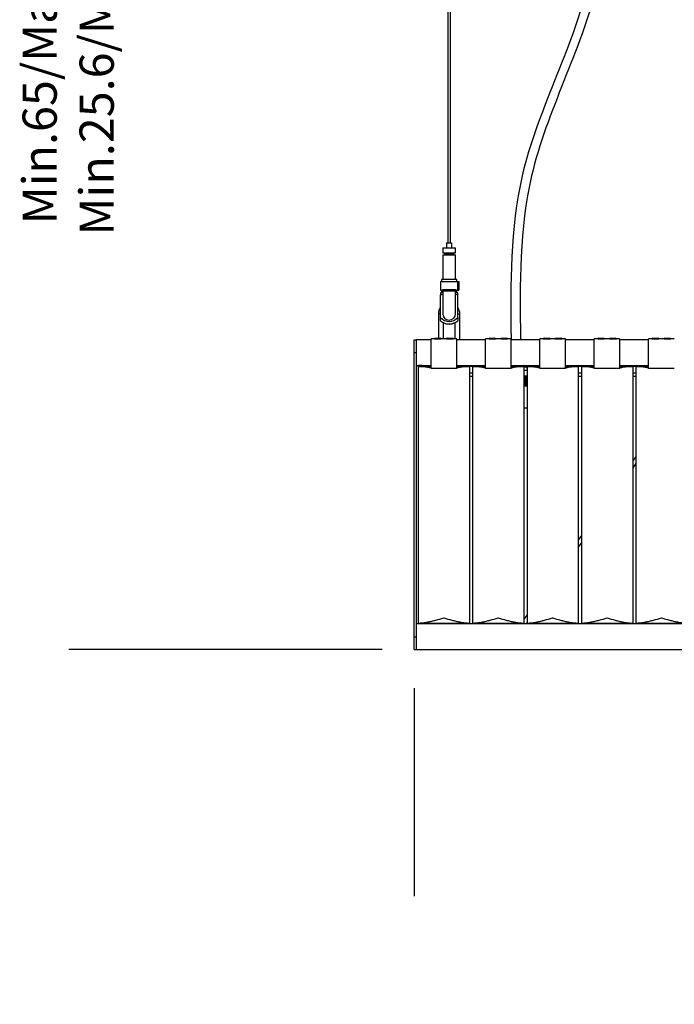
# Model space of a CAD drawing. Units: millimetres. Extents: x 0 to 1441, y 0 to 1019.
# Drawn here: x 900 to 977, y 544 to 659 of the extents above; entities that cross this region are included whole.
import ezdxf

# ---------------------------------------------------------------- set-up
doc = ezdxf.new("R2010")
doc.units = ezdxf.units.MM
doc.header["$LTSCALE"] = 10
doc.header["$PDSIZE"] = -1
doc.layers.add('S&C_cotas', color=251, linetype='Continuous')
doc.layers.add('S&C_vistas', color=1, linetype='Continuous')
doc.styles.add('ARIAL', font='arial.ttf')
doc.dimstyles.new('S&C_cotas', dxfattribs={"dimtxt": 0.02, "dimasz": 0.1, "dimexe": 0.018, "dimexo": 0.02, "dimgap": 0, "dimtad": 0, "dimdec": 0, "dimzin": 0, "dimdsep": 46, "dimtxsty": 'ARIAL', "dimblk": 'NONE', "dimcen": 0, "dimsd1": 1, "dimsd2": 1, "dimclrd": 256, "dimclre": 256, "dimclrt": 256, "dimazin": 0, "dimtfac": 1, "dimtdec": 0, "dimtofl": 0, "dimtmove": 0, "dimatfit": 3, "dimldrblk": 'NONE', "dimfxl": 1, "dimtolj": 1, "dimtzin": 0, "dimarcsym": 0})

# ---------------------------------------------------------------- blocks, each defined once
blk = doc.blocks.new('*D69')
at = {"layer": 'Defpoints', "color": 0, "linetype": 'Continuous'}
for p in [(916.28, 733.25), (905.77, 585.02), (942.4, 585.02)]:
    blk.add_point(p, dxfattribs=at)
at = {"layer": 'S&C_cotas', "linetype": 'Continuous', "lineweight": -2}
for p, q in [((916.26, 733.25), (905.75, 733.25)), ((942.38, 585.02), (905.75, 585.02))]:
    blk.add_line(p, q, dxfattribs=at)
at = {"layer": 'S&C_cotas', "linetype": 'Continuous', "insert": (900.33, 659.14), "char_height": 4, "attachment_point": 2, "rotation": 90, "style": 'ARIAL'}
blk.add_mtext('\\A1;Min.65/Max.435 cm\\PMin.25.6/Max.171.3”', dxfattribs=at)
blk = doc.blocks.new('_NONE')
blk = doc.blocks.new('*D52')
at = {"layer": 'Defpoints', "color": 0, "linetype": 'Continuous'}
for p in [(1175.7, 582.52), (946.1, 580.52), (1175.7, 556.22)]:
    blk.add_point(p, dxfattribs=at)
at = {"layer": 'S&C_cotas', "linetype": 'Continuous', "lineweight": -2}
for p, q in [((1175.7, 582.5), (1175.7, 556.2)), ((946.1, 580.5), (946.1, 556.2))]:
    blk.add_line(p, q, dxfattribs=at)
at = {"layer": 'S&C_cotas', "linetype": 'Continuous', "insert": (1060.9, 556.22), "char_height": 4, "attachment_point": 5, "style": 'ARIAL'}
blk.add_mtext('\\A1;230 cm / 90.6"', dxfattribs=at)

msp = doc.modelspace()

# ---------------------------------------------------------------- linework, layer by layer
at = {"layer": 'S&C_vistas', "color": 7, "linetype": 'Continuous'}
for p, q in [((950.053, 730.055), (950.053, 632.555)), ((950.353, 632.555), (950.353, 730.055)), ((949.453, 631.955), (949.453, 631.355)), ((949.453, 631.955), (950.953, 631.955)), ((949.903, 632.555), (949.903, 631.955)), ((949.903, 632.555), (950.503, 632.555)), ((950.503, 631.955), (950.503, 632.555)), ((950.953, 631.355), (950.953, 631.955)), ((949.453, 631.355), (950.953, 631.355)), ((949.453, 631.155), (949.453, 628.255)), ((949.453, 631.155), (950.953, 631.155)), ((949.653, 631.355), (949.653, 631.255)), ((949.653, 631.255), (950.753, 631.255)), ((949.903, 631.255), (949.903, 631.155)), ((950.503, 631.155), (950.503, 631.255)), ((950.753, 631.255), (950.753, 631.355)), ((950.953, 628.255), (950.953, 631.155)), ((949.303, 628.255), (949.303, 628.005)), ((951.103, 628.255), (949.303, 628.255)), ((951.103, 628.005), (951.103, 628.255)), ((949.178, 628.005), (949.178, 627.005)), ((949.178, 628.005), (951.228, 628.005)), ((949.178, 627.005), (949.453, 627.005)), ((949.303, 627.005), (949.303, 626.755)), ((949.453, 627.105), (949.978, 627.105)), ((949.453, 626.905), (949.453, 627.105)), ((949.978, 627.105), (950.428, 627.105)), ((949.978, 626.905), (949.978, 627.105)), ((950.428, 627.105), (950.953, 627.105)), ((950.428, 626.905), (950.428, 627.105)), ((950.953, 627.105), (950.953, 626.905)), ((950.953, 627.005), (951.228, 627.005)), ((951.103, 626.755), (951.103, 627.005)), ((951.228, 627.005), (951.228, 628.005)), ((951.228, 628.005), (951.352, 628.005)), ((951.228, 627.005), (951.352, 627.005)), ((951.352, 628.005), (951.352, 627.005)), ((949.303, 626.755), (949.203, 626.697)), ((949.203, 626.458), (949.453, 626.552)), ((949.203, 623.822), (949.203, 626.458)), ((949.303, 626.755), (949.453, 626.755)), ((949.453, 626.905), (949.453, 624.255)), ((949.978, 626.905), (949.453, 626.905)), ((950.953, 626.905), (950.428, 626.905)), ((950.953, 624.255), (950.953, 626.905)), ((950.953, 626.755), (951.103, 626.755)), ((950.953, 626.553), (951.203, 626.458)), ((951.203, 626.697), (951.103, 626.755)), ((951.203, 623.822), (951.203, 626.458)), ((948.953, 624.255), (948.953, 621.405)), ((949.203, 624.255), (948.953, 624.255)), ((949.203, 623.419), (949.203, 623.822)), ((951.203, 624.255), (951.453, 624.255)), ((951.203, 623.822), (951.203, 623.419)), ((951.453, 621.225), (951.453, 624.255)), ((949.553, 621.305), (949.553, 623.205)), ((950.853, 623.205), (950.853, 621.305)), ((946.103, 621.225), (946.403, 621.225)), ((946.103, 619.725), (946.103, 621.225)), ((947.403, 621.225), (946.403, 621.225)), ((946.403, 619.725), (946.403, 621.225)), ((947.803, 621.225), (947.403, 621.225)), ((948.084, 621.225), (947.803, 621.225)), ((948.084, 617.899), (948.084, 621.305)), ((948.484, 621.305), (948.084, 621.305)), ((948.484, 621.305), (948.884, 621.305)), ((948.584, 621.405), (948.884, 621.405)), ((948.884, 621.405), (949.184, 621.405)), ((948.884, 621.305), (949.284, 621.305)), ((949.884, 621.305), (949.284, 621.305)), ((949.884, 621.305), (950.284, 621.305)), ((949.984, 621.405), (950.284, 621.405)), ((950.284, 621.405), (950.584, 621.405)), ((950.284, 621.305), (950.684, 621.305)), ((951.084, 621.305), (950.684, 621.305)), ((951.084, 617.899), (951.084, 621.305)), ((954.445, 621.225), (951.084, 621.225)), ((954.845, 621.305), (954.445, 621.305)), ((954.445, 617.899), (954.445, 621.305)), ((954.845, 621.305), (955.245, 621.305)), ((954.945, 621.405), (955.245, 621.405)), ((955.245, 621.405), (955.545, 621.405)), ((955.245, 621.305), (955.645, 621.305)), ((956.245, 621.305), (955.645, 621.305)), ((956.245, 621.305), (956.645, 621.305)), ((956.345, 621.405), (956.645, 621.405)), ((956.645, 621.405), (956.945, 621.405)), ((956.645, 621.305), (957.045, 621.305)), ((957.445, 621.305), (957.045, 621.305)), ((957.445, 617.899), (957.445, 621.305)), ((960.806, 621.225), (957.445, 621.225)), ((960.806, 617.899), (960.806, 621.305)), ((961.206, 621.305), (960.806, 621.305)), ((961.206, 621.305), (961.606, 621.305)), ((961.306, 621.405), (961.606, 621.405)), ((961.606, 621.405), (961.906, 621.405)), ((961.606, 621.305), (962.006, 621.305)), ((962.606, 621.305), (962.006, 621.305)), ((962.606, 621.305), (963.006, 621.305)), ((962.706, 621.405), (963.006, 621.405)), ((963.006, 621.405), (963.306, 621.405)), ((963.006, 621.305), (963.406, 621.305)), ((963.806, 621.305), (963.406, 621.305)), ((963.806, 617.899), (963.806, 621.305)), ((967.167, 621.225), (963.806, 621.225)), ((967.567, 621.305), (967.167, 621.305)), ((967.167, 617.899), (967.167, 621.305)), ((967.567, 621.305), (967.967, 621.305)), ((967.667, 621.405), (967.967, 621.405)), ((967.967, 621.405), (968.267, 621.405)), ((967.967, 621.305), (968.367, 621.305)), ((968.967, 621.305), (968.367, 621.305)), ((968.967, 621.305), (969.367, 621.305)), ((969.067, 621.405), (969.367, 621.405)), ((969.367, 621.405), (969.667, 621.405)), ((969.367, 621.305), (969.767, 621.305)), ((970.167, 621.305), (969.767, 621.305)), ((970.167, 617.899), (970.167, 621.305)), ((973.528, 621.225), (970.167, 621.225)), ((973.928, 621.305), (973.528, 621.305)), ((973.528, 617.899), (973.528, 621.305)), ((973.928, 621.305), (974.328, 621.305)), ((974.028, 621.405), (974.328, 621.405)), ((974.328, 621.405), (974.628, 621.405)), ((974.328, 621.305), (974.728, 621.305)), ((975.328, 621.305), (974.728, 621.305)), ((975.328, 621.305), (975.728, 621.305)), ((975.428, 621.405), (975.728, 621.405)), ((975.728, 621.405), (976.028, 621.405)), ((975.728, 621.305), (976.128, 621.305)), ((976.528, 621.305), (976.128, 621.305)), ((946.103, 586.525), (946.103, 619.725)), ((946.103, 619.725), (946.403, 619.725)), ((946.403, 586.525), (946.403, 619.725)), ((946.403, 618.225), (947.403, 618.225)), ((946.584, 618.109), (946.584, 618.125)), ((948.084, 618.125), (946.584, 618.125)), ((946.584, 618.109), (946.584, 588.109)), ((946.584, 618.109), (948.084, 618.109)), ((946.603, 618.205), (946.603, 618.225)), ((947.003, 618.205), (946.603, 618.205)), ((947.003, 618.225), (947.003, 618.205)), ((947.403, 618.225), (947.603, 618.225)), ((947.603, 618.225), (947.803, 618.225)), ((947.803, 618.225), (948.084, 618.225)), ((948.084, 617.899), (951.084, 617.899)), ((951.084, 618.225), (954.445, 618.225)), ((951.084, 618.132), (954.445, 618.132)), ((952.584, 618.125), (951.084, 618.125)), ((951.084, 618.109), (952.584, 618.109)), ((952.584, 618.109), (952.584, 618.125)), ((952.584, 618.109), (952.584, 588.109)), ((952.945, 618.109), (952.945, 618.125)), ((952.962, 618.109), (952.945, 618.125)), ((954.445, 618.125), (952.945, 618.125)), ((952.945, 618.109), (954.445, 618.109)), ((952.945, 618.109), (952.945, 588.109)), ((954.445, 617.899), (957.445, 617.899)), ((957.445, 618.225), (960.806, 618.225)), ((957.445, 618.109), (958.945, 618.109)), ((957.603, 618.225), (957.603, 618.109)), ((958.103, 618.109), (958.103, 618.225)), ((959.306, 617.898), (958.822, 618.225)), ((958.945, 618.109), (958.945, 588.109)), ((958.961, 618.132), (960.806, 618.132)), ((959.306, 618.109), (959.306, 618.125)), ((959.323, 618.109), (959.306, 618.125)), ((960.806, 618.125), (959.306, 618.125)), ((959.306, 618.109), (960.806, 618.109)), ((959.306, 618.109), (959.306, 588.109)), ((960.806, 617.899), (963.806, 617.899)), ((963.806, 618.225), (967.167, 618.225)), ((963.806, 618.132), (967.167, 618.132)), ((965.306, 618.125), (963.806, 618.125)), ((963.806, 618.109), (965.306, 618.109)), ((965.306, 618.125), (965.29, 618.109)), ((965.306, 618.109), (965.306, 618.125)), ((965.306, 618.109), (965.306, 588.109)), ((965.667, 618.109), (965.667, 618.125)), ((965.684, 618.109), (965.667, 618.125)), ((967.167, 618.125), (965.667, 618.125)), ((965.667, 618.109), (967.167, 618.109)), ((965.667, 618.109), (965.667, 588.109)), ((967.167, 617.899), (970.167, 617.899)), ((970.167, 618.225), (973.528, 618.225)), ((970.167, 618.132), (973.528, 618.132)), ((971.667, 618.125), (970.167, 618.125)), ((970.167, 618.109), (971.667, 618.109)), ((971.667, 618.125), (971.651, 618.109)), ((971.667, 618.109), (971.667, 618.125)), ((971.667, 618.109), (971.667, 588.109)), ((972.028, 618.109), (972.028, 618.125)), ((972.045, 618.109), (972.028, 618.125)), ((973.528, 618.125), (972.028, 618.125)), ((972.028, 618.109), (972.028, 588.109)), ((972.028, 618.109), (973.528, 618.109)), ((973.528, 617.899), (976.528, 617.899)), ((952.945, 617.3), (952.584, 617.3)), ((952.584, 616.95), (952.945, 616.95)), ((959.306, 617.631), (958.945, 617.631)), ((959.306, 616.97), (958.945, 616.97)), ((959.306, 616.9), (958.945, 616.9)), ((959.306, 616.83), (958.945, 616.83)), ((959.306, 616.76), (958.945, 616.76)), ((959.306, 616.69), (958.945, 616.69)), ((959.306, 616.633), (958.945, 616.633)), ((959.306, 616.62), (958.945, 616.62)), ((965.667, 617.3), (965.306, 617.3)), ((965.306, 616.95), (965.667, 616.95)), ((972.028, 617.3), (971.667, 617.3)), ((971.667, 616.95), (972.028, 616.95)), ((959.306, 616.55), (958.945, 616.55)), ((959.306, 616.501), (958.945, 616.501)), ((959.306, 616.48), (958.945, 616.48)), ((959.306, 616.41), (958.945, 616.41)), ((959.306, 616.371), (958.945, 616.371)), ((959.306, 616.34), (958.945, 616.34)), ((959.306, 616.27), (958.945, 616.27)), ((959.306, 616.241), (958.945, 616.241)), ((959.306, 616.2), (958.945, 616.2)), ((959.306, 616.13), (958.945, 616.13)), ((959.306, 616.111), (958.945, 616.111)), ((959.306, 616.06), (958.945, 616.06)), ((959.306, 615.99), (958.945, 615.99)), ((959.306, 615.92), (958.945, 615.92)), ((959.306, 615.85), (958.945, 615.85)), ((959.306, 615.78), (958.945, 615.78)), ((959.306, 613.22), (958.945, 613.22)), ((972.028, 607.586), (971.667, 607.061)), ((971.667, 606.179), (972.028, 606.704)), ((965.667, 598.333), (965.306, 597.808)), ((965.306, 596.926), (965.667, 597.451)), ((959.306, 589.081), (958.945, 588.555)), ((1060.903, 588.025), (946.403, 588.025)), ((946.584, 588.109), (952.584, 588.109)), ((952.945, 588.109), (958.945, 588.109)), ((957.603, 588.109), (957.603, 588.025)), ((958.103, 588.025), (958.103, 588.109)), ((958.638, 588.109), (958.581, 588.025)), ((959.187, 588.025), (959.306, 588.198)), ((959.306, 588.109), (965.306, 588.109)), ((965.667, 588.109), (971.667, 588.109)), ((972.028, 588.109), (978.028, 588.109)), ((946.103, 585.025), (946.103, 586.525)), ((946.103, 586.525), (946.403, 586.525)), ((946.403, 585.025), (946.403, 586.525)), ((946.103, 585.025), (946.403, 585.025)), ((946.403, 585.025), (1060.903, 585.025)), ((946.603, 585.005), (946.603, 585.025)), ((947.003, 585.005), (946.603, 585.005)), ((947.003, 585.025), (947.003, 585.005))]:
    msp.add_line(p, q, dxfattribs=at)
at = {"layer": 'S&C_vistas', "color": 7, "linetype": 'Continuous', "flags": 128}
for points in [[(946.601, 618.109), (946.6, 618.11), (946.588, 618.121), (946.584, 618.125)], [(952.584, 618.125), (952.58, 618.121), (952.569, 618.11), (952.568, 618.109)]]:
    msp.add_lwpolyline(points, dxfattribs=at)
at = {"layer": 'S&C_vistas', "color": 7, "linetype": 'Continuous'}
for centre, radius, start, end in [((950.203, 624.255), 1.25, 143.1301, 180), ((950.203, 624.255), 1.25, 0, 36.8699), ((950.203, 624.659), 1.304, 219.90374, 320.09626), ((950.203, 624.255), 0.75, 180, 0), ((950.203, 624.659), 1.592, 231.09408, 308.90592), ((950.203, 624.659), 1.604, 246.08724, 293.91276), ((948.584, 621.305), 0.1, 90, 180), ((949.184, 621.305), 0.1, 0, 90), ((949.984, 621.305), 0.1, 90, 180), ((950.584, 621.305), 0.1, 0, 90), ((954.945, 621.305), 0.1, 90, 180), ((955.545, 621.305), 0.1, 0, 90), ((956.345, 621.305), 0.1, 90, 180), ((956.945, 621.305), 0.1, 0, 90), ((961.306, 621.305), 0.1, 90, 180), ((961.906, 621.305), 0.1, 0, 90), ((962.706, 621.305), 0.1, 90, 180), ((963.306, 621.305), 0.1, 0, 90), ((967.667, 621.305), 0.1, 90, 180), ((968.267, 621.305), 0.1, 0, 90), ((969.067, 621.305), 0.1, 90, 180), ((969.667, 621.305), 0.1, 0, 90), ((974.028, 621.305), 0.1, 90, 180), ((974.628, 621.305), 0.1, 0, 90), ((975.428, 621.305), 0.1, 90, 180), ((976.028, 621.305), 0.1, 0, 90)]:
    msp.add_arc(centre, radius, start, end, dxfattribs=at)
for points, knots in [([(966.343, 729.155), (966.266, 716.119), (966.135, 694.049), (969.244, 663.283), (957.214, 642.128), (957.374, 627.757), (957.445, 621.305)], [0, 0, 0, 0, 0.3935094, 0.6662549, 0.9007141, 1.0917261, 1.0917261, 1.0917261, 1.0917261]), ([(967.443, 729.155), (967.366, 716.119), (967.235, 694.049), (970.344, 663.283), (958.314, 642.128), (958.474, 627.757), (958.545, 621.305)], [0, 0, 0, 0, 0.3935094, 0.6662549, 0.9007141, 1.0917261, 1.0917261, 1.0917261, 1.0917261]), ([(949.203, 626.689), (949.203, 626.686), (949.203, 626.678), (949.203, 626.581), (949.203, 626.495), (949.203, 626.458)], [0, 0, 0, 0, 0.3113655, 0.7047786, 1, 1, 1, 1]), ([(950.428, 626.905), (950.374, 626.906), (950.224, 626.907), (950.074, 626.906), (949.978, 626.905)], [0, 0, 0, 0, 0.3617764, 1, 1, 1, 1]), ([(951.203, 626.458), (951.203, 626.495), (951.203, 626.58), (951.203, 626.679), (951.203, 626.686), (951.203, 626.69)], [0, 0, 0, 0, 0.2951685, 0.6817075, 1, 1, 1, 1]), ([(949.109, 621.305), (949.106, 621.305), (949.099, 621.304), (949.047, 621.3), (948.972, 621.296), (948.884, 621.295), (948.796, 621.296), (948.722, 621.3), (948.67, 621.304), (948.663, 621.305), (948.659, 621.305)], [0, 0, 0, 0, 0.1258507, 0.2512053, 0.3758504, 0.5000025, 0.6241461, 0.7487982, 0.8741472, 1, 1, 1, 1]), ([(950.509, 621.305), (950.506, 621.305), (950.499, 621.304), (950.447, 621.3), (950.372, 621.296), (950.284, 621.295), (950.196, 621.296), (950.122, 621.3), (950.07, 621.304), (950.063, 621.305), (950.059, 621.305)], [0, 0, 0, 0, 0.1258507, 0.2512053, 0.3758504, 0.4999942, 0.6241461, 0.7487982, 0.8741472, 1, 1, 1, 1]), ([(955.47, 621.305), (955.467, 621.305), (955.46, 621.304), (955.408, 621.3), (955.333, 621.296), (955.245, 621.295), (955.157, 621.296), (955.083, 621.3), (955.031, 621.304), (955.024, 621.305), (955.02, 621.305)], [0, 0, 0, 0, 0.12585151, 0.25120378, 0.3758489, 0.500001, 0.62414873, 0.74879738, 0.87414641, 1, 1, 1, 1]), ([(956.87, 621.305), (956.867, 621.305), (956.86, 621.304), (956.808, 621.3), (956.733, 621.296), (956.645, 621.295), (956.557, 621.296), (956.483, 621.3), (956.431, 621.304), (956.424, 621.305), (956.42, 621.305)], [0, 0, 0, 0, 0.12585151, 0.25120378, 0.3758489, 0.500001, 0.62414873, 0.74879738, 0.87414641, 1, 1, 1, 1]), ([(961.831, 621.305), (961.828, 621.305), (961.821, 621.304), (961.769, 621.3), (961.694, 621.296), (961.606, 621.295), (961.518, 621.296), (961.444, 621.3), (961.392, 621.304), (961.385, 621.305), (961.381, 621.305)], [0, 0, 0, 0, 0.1258516, 0.2512016, 0.3758469, 0.4999991, 0.6241511, 0.7487963, 0.8741455, 1, 1, 1, 1]), ([(963.231, 621.305), (963.228, 621.305), (963.221, 621.304), (963.169, 621.3), (963.094, 621.296), (963.006, 621.295), (962.918, 621.296), (962.844, 621.3), (962.792, 621.304), (962.785, 621.305), (962.781, 621.305)], [0, 0, 0, 0, 0.1258516, 0.2512016, 0.3758469, 0.4999991, 0.6241511, 0.7487963, 0.8741455, 1, 1, 1, 1]), ([(968.192, 621.305), (968.189, 621.305), (968.182, 621.304), (968.13, 621.3), (968.055, 621.296), (967.967, 621.295), (967.879, 621.296), (967.805, 621.3), (967.753, 621.304), (967.746, 621.305), (967.742, 621.305)], [0, 0, 0, 0, 0.1258525, 0.2512026, 0.3758479, 0.5000002, 0.6241482, 0.748797, 0.8741462, 1, 1, 1, 1]), ([(969.592, 621.305), (969.589, 621.305), (969.582, 621.304), (969.53, 621.3), (969.455, 621.296), (969.367, 621.295), (969.279, 621.296), (969.205, 621.3), (969.153, 621.304), (969.146, 621.305), (969.142, 621.305)], [0, 0, 0, 0, 0.12585151, 0.25120378, 0.3758489, 0.500001, 0.62414873, 0.74879738, 0.87414641, 1, 1, 1, 1]), ([(974.553, 621.305), (974.55, 621.305), (974.543, 621.304), (974.491, 621.3), (974.416, 621.296), (974.328, 621.295), (974.24, 621.296), (974.166, 621.3), (974.114, 621.304), (974.107, 621.305), (974.103, 621.305)], [0, 0, 0, 0, 0.1258515, 0.2512014, 0.3758501, 0.499998, 0.6241499, 0.748795, 0.8741464, 1, 1, 1, 1]), ([(975.953, 621.305), (975.95, 621.305), (975.943, 621.304), (975.891, 621.3), (975.816, 621.296), (975.728, 621.295), (975.64, 621.296), (975.566, 621.3), (975.514, 621.304), (975.507, 621.305), (975.503, 621.305)], [0, 0, 0, 0, 0.1258515, 0.2512014, 0.3758501, 0.499998, 0.6241499, 0.748795, 0.8741464, 1, 1, 1, 1]), ([(948.084, 617.899), (947.965, 617.925), (947.654, 617.995), (947.151, 618.082), (946.774, 618.1), (946.584, 618.109)], [0, 0, 0, 0, 0.2350438, 0.6149921, 1, 1, 1, 1]), ([(952.584, 618.109), (952.397, 618.1), (952.021, 618.083), (951.517, 617.996), (951.203, 617.926), (951.084, 617.899)], [0, 0, 0, 0, 0.3793963, 0.7649524, 1, 1, 1, 1]), ([(954.445, 617.899), (954.326, 617.925), (954.015, 617.995), (953.512, 618.082), (953.135, 618.1), (952.945, 618.109)], [0, 0, 0, 0, 0.2350424, 0.6149914, 1, 1, 1, 1]), ([(958.945, 618.109), (958.758, 618.1), (958.382, 618.083), (957.878, 617.996), (957.564, 617.926), (957.445, 617.899)], [0, 0, 0, 0, 0.3793963, 0.7649524, 1, 1, 1, 1]), ([(960.806, 617.899), (960.687, 617.925), (960.376, 617.995), (959.873, 618.082), (959.496, 618.1), (959.306, 618.109)], [0, 0, 0, 0, 0.235041, 0.6149925, 1, 1, 1, 1]), ([(965.306, 618.109), (965.119, 618.1), (964.743, 618.083), (964.239, 617.996), (963.925, 617.926), (963.806, 617.899)], [0, 0, 0, 0, 0.3793974, 0.764951, 1, 1, 1, 1]), ([(967.167, 617.899), (967.048, 617.925), (966.737, 617.995), (966.234, 618.082), (965.857, 618.1), (965.667, 618.109)], [0, 0, 0, 0, 0.2350424, 0.6149932, 1, 1, 1, 1]), ([(971.667, 618.109), (971.48, 618.1), (971.104, 618.083), (970.6, 617.996), (970.286, 617.926), (970.167, 617.899)], [0, 0, 0, 0, 0.3793963, 0.7649524, 1, 1, 1, 1]), ([(973.528, 617.899), (973.409, 617.925), (973.098, 617.995), (972.595, 618.082), (972.218, 618.1), (972.028, 618.109)], [0, 0, 0, 0, 0.235041, 0.6149925, 1, 1, 1, 1]), ([(946.584, 588.109), (946.771, 588.117), (947.148, 588.134), (947.685, 588.229), (948.185, 588.337), (948.801, 588.492), (949.269, 588.621), (949.583, 588.708), (949.584, 588.709)], [0, 0, 0, 0, 0.1913046, 0.3857116, 0.5376536, 0.689617, 0.9982239, 1, 1, 1, 1]), ([(949.584, 588.709), (949.586, 588.708), (949.895, 588.622), (950.36, 588.494), (950.977, 588.339), (951.479, 588.23), (952.018, 588.134), (952.395, 588.117), (952.584, 588.109)], [0, 0, 0, 0, 0.0017761, 0.305723, 0.4600199, 0.6142911, 0.8058718, 1, 1, 1, 1]), ([(952.945, 588.109), (953.132, 588.117), (953.509, 588.134), (954.046, 588.229), (954.546, 588.337), (955.162, 588.492), (955.63, 588.621), (955.944, 588.708), (955.945, 588.709)], [0, 0, 0, 0, 0.191303, 0.3857119, 0.5376531, 0.6896167, 0.9982239, 1, 1, 1, 1]), ([(955.945, 588.709), (955.947, 588.708), (956.256, 588.622), (956.721, 588.494), (957.338, 588.339), (957.84, 588.23), (958.379, 588.134), (958.756, 588.117), (958.945, 588.109)], [0, 0, 0, 0, 0.0017761, 0.3057237, 0.4600195, 0.6142915, 0.805871, 1, 1, 1, 1]), ([(959.306, 588.109), (959.493, 588.117), (959.87, 588.134), (960.407, 588.229), (960.907, 588.337), (961.523, 588.492), (961.991, 588.621), (962.305, 588.708), (962.306, 588.709)], [0, 0, 0, 0, 0.191303, 0.3857119, 0.5376531, 0.6896158, 0.9982239, 1, 1, 1, 1]), ([(962.306, 588.709), (962.308, 588.708), (962.617, 588.622), (963.082, 588.494), (963.699, 588.339), (964.201, 588.23), (964.74, 588.134), (965.117, 588.117), (965.306, 588.109)], [0, 0, 0, 0, 0.0017761, 0.3057228, 0.4600186, 0.6142915, 0.8058701, 1, 1, 1, 1]), ([(965.667, 588.109), (965.854, 588.117), (966.231, 588.134), (966.768, 588.229), (967.268, 588.337), (967.884, 588.492), (968.352, 588.621), (968.666, 588.708), (968.667, 588.709)], [0, 0, 0, 0, 0.1913039, 0.3857119, 0.5376531, 0.6896167, 0.9982239, 1, 1, 1, 1]), ([(968.667, 588.709), (968.669, 588.708), (968.978, 588.622), (969.443, 588.494), (970.06, 588.339), (970.562, 588.23), (971.101, 588.134), (971.478, 588.117), (971.667, 588.109)], [0, 0, 0, 0, 0.0017761, 0.3057228, 0.4600195, 0.6142915, 0.805871, 1, 1, 1, 1]), ([(972.028, 588.109), (972.215, 588.117), (972.592, 588.134), (973.129, 588.229), (973.629, 588.337), (974.245, 588.492), (974.713, 588.621), (975.027, 588.708), (975.028, 588.709)], [0, 0, 0, 0, 0.191303, 0.3857119, 0.5376522, 0.6896158, 0.9982239, 1, 1, 1, 1]), ([(975.028, 588.709), (975.03, 588.708), (975.339, 588.622), (975.804, 588.494), (976.421, 588.339), (976.923, 588.23), (977.462, 588.134), (977.839, 588.117), (978.028, 588.109)], [0, 0, 0, 0, 0.0017761, 0.3057228, 0.4600186, 0.6142915, 0.8058701, 1, 1, 1, 1])]:
    msp.add_open_spline(points, degree=3, knots=knots, dxfattribs=at)

# ---------------------------------------------------------------- dimensions: what is measured, and where the dimension line sits
at = {"layer": 'S&C_cotas', "linetype": 'Continuous'}
dim = msp.add_linear_dim(base=(905.766, 585.025), p1=(916.281, 733.255), p2=(942.403, 585.025), angle=90, text='Min.65/Max.435 cm^JMin.25.6/Max.171.3”', dimstyle='S&C_cotas', override={"dimtxt": 4, "dimasz": 0, "dimlfac": 100, "dimzin": 8}, dxfattribs=at)
dim.commit()
dim.dimension.update_dxf_attribs({"geometry": '*D69', "text_midpoint": (905.766, 659.14), "dimtype": 160})
dim = msp.add_linear_dim(base=(1175.703, 556.217), p1=(946.103, 580.525), p2=(1175.703, 582.525), text='<> cm / 90.6"', dimstyle='S&C_cotas', override={"dimtxt": 4, "dimasz": 0, "dimlfac": 1, "dimzin": 8}, dxfattribs=at)
dim.commit()
dim.dimension.update_dxf_attribs({"geometry": '*D52', "text_midpoint": (1060.903, 556.217), "dimtype": 160})

doc.saveas('drawing.dxf')
